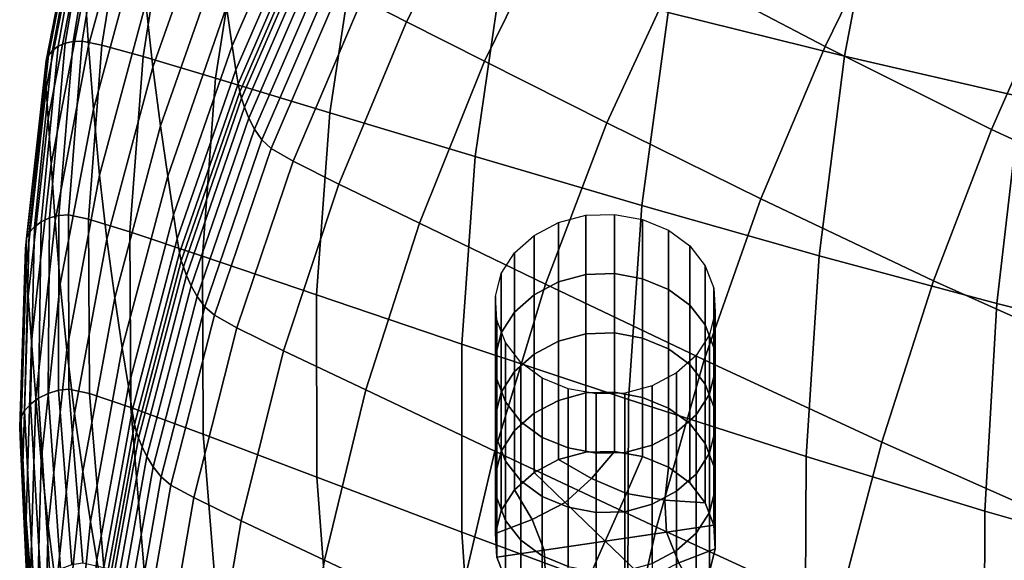
# Model space of a CAD drawing. Extents: x -4.2 to 45.2, y -23.4 to 0.
# Drawn here: x -2.2 to -0.6, y -18.5 to -17.7 of the extents above; entities that cross this region are included whole.
import ezdxf

# ---------------------------------------------------------------- set-up
doc = ezdxf.new("R2010")
doc.units = 0

msp = doc.modelspace()

# ---------------------------------------------------------------- linework, layer by layer
for points in [[(-1.9686, -17.4197, 80.2041), (-2.0453, -17.6987, 80.4029), (-2.0512, -17.6066, 80.5152), (-1.9738, -17.3273, 80.3162)], [(-1.0436, -17.3372, 81.0996), (-1.1074, -17.6454, 81.3174), (-0.8222, -17.7157, 81.4464), (-0.761, -17.3965, 81.223)], [(-0.7415, -17.4706, 78.595), (-0.8533, -17.7005, 78.7514), (-1.0919, -17.5751, 78.7536), (-0.9683, -17.3421, 78.5932)], [(-1.9412, -17.7336, 79.8163), (-1.9526, -17.6301, 79.9458), (-1.8554, -17.3567, 79.7507), (-1.8447, -17.4602, 79.6222)], [(-1.8219, -17.6363, 79.4008), (-1.7048, -17.3694, 79.2121), (-1.6959, -17.4319, 79.1336), (-1.8127, -17.699, 79.3214)], [(-1.4705, -17.3692, 78.759), (-1.402, -17.4074, 78.7564), (-1.5309, -17.6604, 78.9326), (-1.6027, -17.6231, 78.9362)], [(-0.4794, -17.4515, 81.3362), (-0.761, -17.3965, 81.223), (-0.8222, -17.7157, 81.4464), (-0.5371, -17.7817, 81.5656)], [(-1.402, -17.4074, 78.7564), (-1.2812, -17.4726, 78.7551), (-1.4046, -17.7241, 78.9296), (-1.5309, -17.6604, 78.9326)], [(-2.0509, -17.4244, 80.7679), (-2.0559, -17.4313, 80.7438), (-2.1102, -17.7146, 80.9461), (-2.1036, -17.7066, 80.9707)], [(-2.0438, -17.4189, 80.7942), (-2.0509, -17.4244, 80.7679), (-2.1036, -17.7066, 80.9707), (-2.0945, -17.6998, 80.9976)], [(-2.0438, -17.4189, 80.7942), (-2.0945, -17.6998, 80.9976), (-2.0832, -17.6948, 81.024), (-2.0346, -17.4151, 80.8201)], [(-2.0346, -17.4151, 80.8201), (-2.0832, -17.6948, 81.024), (-2.0703, -17.6919, 81.0476), (-2.0233, -17.4131, 80.8432)], [(-2.0101, -17.4131, 80.8611), (-2.0233, -17.4131, 80.8432), (-2.0703, -17.6919, 81.0476), (-2.0559, -17.6914, 81.0656)], [(-1.9786, -17.4191, 80.8833), (-2.0101, -17.4131, 80.8611), (-2.0559, -17.6914, 81.0656), (-2.0237, -17.6981, 81.0881)], [(-1.9686, -17.4197, 80.2041), (-1.9616, -17.523, 80.0779), (-2.0375, -17.8018, 80.2762), (-2.0453, -17.6987, 80.4029)], [(-1.9786, -17.4191, 80.8833), (-2.0237, -17.6981, 81.0881), (-1.9572, -17.7166, 81.1251), (-1.9125, -17.4353, 80.9196)], [(-2.0593, -17.4552, 80.7007), (-2.115, -17.7394, 80.9024), (-2.1139, -17.7235, 80.9263), (-2.0586, -17.4396, 80.7244)], [(-2.0586, -17.4396, 80.7244), (-2.1139, -17.7235, 80.9263), (-2.1102, -17.7146, 80.9461), (-2.0559, -17.4313, 80.7438)], [(-1.9125, -17.4353, 80.9196), (-1.9572, -17.7166, 81.1251), (-1.8398, -17.7515, 81.1865), (-1.7954, -17.4659, 80.9797)], [(-1.807, -17.738, 79.272), (-1.8127, -17.699, 79.3214), (-1.6959, -17.4319, 79.1336), (-1.6905, -17.4708, 79.0847)], [(-2.0593, -17.4552, 80.7007), (-2.0582, -17.4843, 80.6638), (-2.1138, -17.7684, 80.8655), (-2.115, -17.7394, 80.9024)], [(-1.9289, -17.8285, 79.6963), (-1.9412, -17.7336, 79.8163), (-1.8447, -17.4602, 79.6222), (-1.833, -17.5551, 79.5033)], [(-1.6109, -17.5148, 81.0732), (-1.7954, -17.4659, 80.9797), (-1.8398, -17.7515, 81.1865), (-1.6551, -17.8074, 81.2825)], [(-1.8034, -17.7604, 79.2435), (-1.807, -17.738, 79.272), (-1.6905, -17.4708, 79.0847), (-1.6871, -17.4933, 79.0566)], [(-1.0919, -17.5751, 78.7536), (-1.2065, -17.8239, 78.9252), (-1.4046, -17.7241, 78.9296), (-1.2812, -17.4726, 78.7551)], [(-0.7415, -17.4706, 78.595), (-0.4846, -17.6068, 78.5952), (-0.5845, -17.8345, 78.7482), (-0.8533, -17.7005, 78.7514)], [(-2.0582, -17.4843, 80.6638), (-2.0554, -17.5327, 80.605), (-2.1107, -17.8167, 80.8064), (-2.1138, -17.7684, 80.8655)], [(-1.8034, -17.7604, 79.2435), (-1.6871, -17.4933, 79.0566), (-1.6846, -17.5064, 79.0406), (-1.8008, -17.7733, 79.2272)], [(-1.8008, -17.7733, 79.2272), (-1.6846, -17.5064, 79.0406), (-1.6817, -17.5172, 79.028), (-1.7976, -17.7836, 79.2142)], [(-1.9616, -17.523, 80.0779), (-1.9526, -17.6301, 79.9458), (-2.0277, -17.9085, 80.1435), (-2.0375, -17.8018, 80.2762)], [(-1.7928, -17.7985, 79.1955), (-1.7976, -17.7836, 79.2142), (-1.6817, -17.5172, 79.028), (-1.6774, -17.5327, 79.01)], [(-1.376, -17.5766, 81.1894), (-1.6109, -17.5148, 81.0732), (-1.6551, -17.8074, 81.2825), (-1.4197, -17.878, 81.4019)], [(-2.0512, -17.6066, 80.5152), (-2.106, -17.8902, 80.7164), (-2.1107, -17.8167, 80.8064), (-2.0554, -17.5327, 80.605)], [(-1.7859, -17.8159, 79.1742), (-1.7928, -17.7985, 79.1955), (-1.6774, -17.5327, 79.01), (-1.6711, -17.551, 78.9895)], [(-1.9289, -17.8285, 79.6963), (-1.833, -17.5551, 79.5033), (-1.8219, -17.6363, 79.4008), (-1.9173, -17.9098, 79.5927)], [(-1.7859, -17.8159, 79.1742), (-1.6711, -17.551, 78.9895), (-1.6625, -17.5701, 78.9694), (-1.7767, -17.834, 79.1534)], [(-1.7767, -17.834, 79.1534), (-1.6625, -17.5701, 78.9694), (-1.6513, -17.5878, 78.9527), (-1.7649, -17.8511, 79.136)], [(-1.75, -17.865, 79.1251), (-1.7649, -17.8511, 79.136), (-1.6513, -17.5878, 78.9527), (-1.6371, -17.6022, 78.9423)], [(-1.376, -17.5766, 81.1894), (-1.4197, -17.878, 81.4019), (-1.1502, -17.9572, 81.534), (-1.1074, -17.6454, 81.3174)], [(-0.8533, -17.7005, 78.7514), (-0.9574, -17.9467, 78.92), (-1.2065, -17.8239, 78.9252), (-1.0919, -17.5751, 78.7536)], [(-1.7144, -17.8857, 79.1187), (-1.75, -17.865, 79.1251), (-1.6371, -17.6022, 78.9423), (-1.6027, -17.6231, 78.9362)], [(-2.0453, -17.6987, 80.4029), (-2.0994, -17.9819, 80.6037), (-2.106, -17.8902, 80.7164), (-2.0512, -17.6066, 80.5152)], [(-0.4846, -17.6068, 78.5952), (-0.2149, -17.7353, 78.5925), (-0.3047, -17.9629, 78.7437), (-0.5845, -17.8345, 78.7482)], [(-1.9412, -17.7336, 79.8163), (-2.0156, -18.0118, 80.013), (-2.0277, -17.9085, 80.1435), (-1.9526, -17.6301, 79.9458)], [(-1.7144, -17.8857, 79.1187), (-1.6027, -17.6231, 78.9362), (-1.5309, -17.6604, 78.9326), (-1.6404, -17.9227, 79.1147)], [(-1.9173, -17.9098, 79.5927), (-1.8219, -17.6363, 79.4008), (-1.8127, -17.699, 79.3214), (-1.9077, -17.9724, 79.5124)], [(-1.1074, -17.6454, 81.3174), (-1.1502, -17.9572, 81.534), (-0.8634, -18.0385, 81.6676), (-0.8222, -17.7157, 81.4464)], [(-1.6404, -17.9227, 79.1147), (-1.5309, -17.6604, 78.9326), (-1.4046, -17.7241, 78.9296), (-1.51, -17.9858, 79.111)], [(-2.1218, -17.9838, 81.2025), (-2.1084, -17.9774, 81.2294), (-2.0832, -17.6948, 81.024), (-2.0945, -17.6998, 80.9976)], [(-2.1084, -17.9774, 81.2294), (-2.0936, -17.9734, 81.2532), (-2.0703, -17.6919, 81.0476), (-2.0832, -17.6948, 81.024)], [(-2.0453, -17.6987, 80.4029), (-2.0375, -17.8018, 80.2762), (-2.091, -18.0845, 80.4764), (-2.0994, -17.9819, 80.6037)], [(-2.078, -17.9723, 81.2712), (-2.0559, -17.6914, 81.0656), (-2.0703, -17.6919, 81.0476), (-2.0936, -17.9734, 81.2532)], [(-2.0452, -17.9794, 81.2938), (-2.0237, -17.6981, 81.0881), (-2.0559, -17.6914, 81.0656), (-2.078, -17.9723, 81.2712)], [(-2.0452, -17.9794, 81.2938), (-1.9783, -17.9999, 81.331), (-1.9572, -17.7166, 81.1251), (-2.0237, -17.6981, 81.0881)], [(-1.9018, -18.0115, 79.4624), (-1.9077, -17.9724, 79.5124), (-1.8127, -17.699, 79.3214), (-1.807, -17.738, 79.272)], [(-2.1459, -18.0107, 81.13), (-2.1412, -18.0011, 81.1501), (-2.1102, -17.7146, 80.9461), (-2.1139, -17.7235, 80.9263)], [(-2.1329, -17.9919, 81.1751), (-2.1036, -17.7066, 80.9707), (-2.1102, -17.7146, 80.9461), (-2.1412, -18.0011, 81.1501)], [(-2.1218, -17.9838, 81.2025), (-2.0945, -17.6998, 80.9976), (-2.1036, -17.7066, 80.9707), (-2.1329, -17.9919, 81.1751)], [(-0.8533, -17.7005, 78.7514), (-0.5845, -17.8345, 78.7482), (-0.6781, -18.0793, 78.9144), (-0.9574, -17.9467, 78.92)], [(-2.1474, -18.0269, 81.1059), (-2.1459, -18.0107, 81.13), (-2.1139, -17.7235, 80.9263), (-2.115, -17.7394, 80.9024)], [(-1.9783, -17.9999, 81.331), (-1.861, -18.039, 81.3934), (-1.8398, -17.7515, 81.1865), (-1.9572, -17.7166, 81.1251)], [(-1.3057, -18.0846, 79.1054), (-1.51, -17.9858, 79.111), (-1.4046, -17.7241, 78.9296), (-1.2065, -17.8239, 78.9252)], [(-0.5371, -17.7817, 81.5656), (-0.8222, -17.7157, 81.4464), (-0.8634, -18.0385, 81.6676), (-0.5758, -18.1157, 81.7919)], [(-2.1474, -18.0269, 81.1059), (-2.115, -17.7394, 80.9024), (-2.1138, -17.7684, 80.8655), (-2.1463, -18.0558, 81.0687)], [(-1.9289, -17.8285, 79.6963), (-2.0028, -18.1065, 79.8919), (-2.0156, -18.0118, 80.013), (-1.9412, -17.7336, 79.8163)], [(-1.8981, -18.0339, 79.4336), (-1.9018, -18.0115, 79.4624), (-1.807, -17.738, 79.272), (-1.8034, -17.7604, 79.2435)], [(-1.8981, -18.0339, 79.4336), (-1.8034, -17.7604, 79.2435), (-1.8008, -17.7733, 79.2272), (-1.8952, -18.0466, 79.4171)], [(-1.6766, -18.1019, 81.491), (-1.6551, -17.8074, 81.2825), (-1.8398, -17.7515, 81.1865), (-1.861, -18.039, 81.3934)], [(-2.1463, -18.0558, 81.0687), (-2.1138, -17.7684, 80.8655), (-2.1107, -17.8167, 80.8064), (-2.1429, -18.1038, 81.0094)], [(-1.8952, -18.0466, 79.4171), (-1.8008, -17.7733, 79.2272), (-1.7976, -17.7836, 79.2142), (-1.8919, -18.0565, 79.4037)], [(-1.8867, -18.0707, 79.3844), (-1.8919, -18.0565, 79.4037), (-1.7976, -17.7836, 79.2142), (-1.7928, -17.7985, 79.1955)], [(-0.2478, -17.8435, 81.6755), (-0.5371, -17.7817, 81.5656), (-0.5758, -18.1157, 81.7919), (-0.2833, -18.1884, 81.907)], [(-2.0375, -17.8018, 80.2762), (-2.0277, -17.9085, 80.1435), (-2.0805, -18.1907, 80.3429), (-2.091, -18.0845, 80.4764)], [(-1.8793, -18.0873, 79.3625), (-1.8867, -18.0707, 79.3844), (-1.7928, -17.7985, 79.1955), (-1.7859, -17.8159, 79.1742)], [(-1.4414, -18.1815, 81.613), (-1.4197, -17.878, 81.4019), (-1.6551, -17.8074, 81.2825), (-1.6766, -18.1019, 81.491)], [(-2.1378, -18.177, 80.919), (-2.1429, -18.1038, 81.0094), (-2.1107, -17.8167, 80.8064), (-2.106, -17.8902, 80.7164)], [(-1.8793, -18.0873, 79.3625), (-1.7859, -17.8159, 79.1742), (-1.7767, -17.834, 79.1534), (-1.8695, -18.1047, 79.341)], [(-1.0491, -18.2068, 79.0991), (-1.3057, -18.0846, 79.1054), (-1.2065, -17.8239, 78.9252), (-0.9574, -17.9467, 78.92)], [(-1.9289, -17.8285, 79.6963), (-1.9173, -17.9098, 79.5927), (-1.9907, -18.1877, 79.7872), (-2.0028, -18.1065, 79.8919)], [(-1.8695, -18.1047, 79.341), (-1.7767, -17.834, 79.1534), (-1.7649, -17.8511, 79.136), (-1.8571, -18.121, 79.3231)], [(-0.5845, -17.8345, 78.7482), (-0.3047, -17.9629, 78.7437), (-0.3893, -18.2084, 78.909), (-0.6781, -18.0793, 78.9144)], [(-1.8418, -18.1346, 79.3119), (-1.8571, -18.121, 79.3231), (-1.7649, -17.8511, 79.136), (-1.75, -17.865, 79.1251)], [(-1.8054, -18.1552, 79.3054), (-1.8418, -18.1346, 79.3119), (-1.75, -17.865, 79.1251), (-1.7144, -17.8857, 79.1187)], [(-2.1307, -18.2681, 80.8057), (-2.1378, -18.177, 80.919), (-2.106, -17.8902, 80.7164), (-2.0994, -17.9819, 80.6037)], [(-1.8054, -18.1552, 79.3054), (-1.7144, -17.8857, 79.1187), (-1.6404, -17.9227, 79.1147), (-1.7297, -18.1922, 79.3014)], [(-1.4414, -18.1815, 81.613), (-1.1719, -18.271, 81.7481), (-1.1502, -17.9572, 81.534), (-1.4197, -17.878, 81.4019)], [(-2.0156, -18.0118, 80.013), (-2.0678, -18.2934, 80.2115), (-2.0805, -18.1907, 80.3429), (-2.0277, -17.9085, 80.1435)], [(-1.9173, -17.9098, 79.5927), (-1.9077, -17.9724, 79.5124), (-1.9808, -18.2502, 79.706), (-1.9907, -18.1877, 79.7872)], [(-1.7297, -18.1922, 79.3014), (-1.6404, -17.9227, 79.1147), (-1.51, -17.9858, 79.111), (-1.5967, -18.2554, 79.2978)], [(-1.0491, -18.2068, 79.0991), (-0.9574, -17.9467, 78.92), (-0.6781, -18.0793, 78.9144), (-0.7619, -18.3398, 79.0932)], [(-1.1719, -18.271, 81.7481), (-0.8844, -18.3634, 81.8853), (-0.8634, -18.0385, 81.6676), (-1.1502, -17.9572, 81.534)], [(-2.1261, -18.2691, 81.4076), (-2.1218, -17.9838, 81.2025), (-2.1329, -17.9919, 81.1751), (-2.1392, -18.2787, 81.38)], [(-2.1307, -18.2681, 80.8057), (-2.0994, -17.9819, 80.6037), (-2.091, -18.0845, 80.4764), (-2.1218, -18.37, 80.6777)], [(-2.1261, -18.2691, 81.4076), (-2.1107, -18.2612, 81.4348), (-2.1084, -17.9774, 81.2294), (-2.1218, -17.9838, 81.2025)], [(-2.1107, -18.2612, 81.4348), (-2.0941, -18.2559, 81.4587), (-2.0936, -17.9734, 81.2532), (-2.1084, -17.9774, 81.2294)], [(-2.0773, -18.2541, 81.4766), (-2.078, -17.9723, 81.2712), (-2.0936, -17.9734, 81.2532), (-2.0941, -18.2559, 81.4587)], [(-2.0438, -18.2615, 81.499), (-2.0452, -17.9794, 81.2938), (-2.078, -17.9723, 81.2712), (-2.0773, -18.2541, 81.4766)], [(-2.0438, -18.2615, 81.499), (-1.9768, -18.2839, 81.5363), (-1.9783, -17.9999, 81.331), (-2.0452, -17.9794, 81.2938)], [(-1.9018, -18.0115, 79.4624), (-1.9747, -18.2892, 79.6554), (-1.9808, -18.2502, 79.706), (-1.9077, -17.9724, 79.5124)], [(-1.3882, -18.3544, 79.2924), (-1.5967, -18.2554, 79.2978), (-1.51, -17.9858, 79.111), (-1.3057, -18.0846, 79.1054)], [(-1.3241, -18.1016, 79.4919), (-1.3241, -18.0058, 79.6269), (-1.2849, -17.9849, 79.6121), (-1.2849, -18.0808, 79.4771)], [(-1.2849, -18.0808, 79.4771), (-1.2849, -17.9849, 79.6121), (-1.2409, -17.973, 79.6037), (-1.2409, -18.0688, 79.4686)], [(-1.1944, -18.0675, 79.4676), (-1.2409, -18.0688, 79.4686), (-1.2409, -17.973, 79.6037), (-1.1944, -17.9717, 79.6027)], [(-1.1488, -18.0759, 79.4736), (-1.1944, -18.0675, 79.4676), (-1.1944, -17.9717, 79.6027), (-1.1488, -17.9801, 79.6087)], [(-1.1488, -18.0759, 79.4736), (-1.1488, -17.9801, 79.6087), (-1.107, -17.9974, 79.6209), (-1.107, -18.0932, 79.4859)], [(-2.1548, -18.2994, 81.3344), (-2.1491, -18.2891, 81.3547), (-2.1412, -18.0011, 81.1501), (-2.1459, -18.0107, 81.13)], [(-2.1392, -18.2787, 81.38), (-2.1329, -17.9919, 81.1751), (-2.1412, -18.0011, 81.1501), (-2.1491, -18.2891, 81.3547)], [(-1.9768, -18.2839, 81.5363), (-1.8597, -18.3271, 81.5991), (-1.861, -18.039, 81.3934), (-1.9783, -17.9999, 81.331)], [(-1.107, -18.0932, 79.4859), (-1.107, -17.9974, 79.6209), (-1.0722, -18.0225, 79.6388), (-1.0722, -18.1183, 79.5037)], [(-2.1567, -18.3158, 81.3101), (-2.1548, -18.2994, 81.3344), (-2.1459, -18.0107, 81.13), (-2.1474, -18.0269, 81.1059)], [(-2.0028, -18.1065, 79.8919), (-2.0545, -18.3875, 80.0892), (-2.0678, -18.2934, 80.2115), (-2.0156, -18.0118, 80.013)], [(-1.8981, -18.0339, 79.4336), (-1.9708, -18.3115, 79.6263), (-1.9747, -18.2892, 79.6554), (-1.9018, -18.0115, 79.4624)], [(-1.3241, -18.1016, 79.4919), (-1.3559, -18.1297, 79.5117), (-1.3559, -18.0338, 79.6468), (-1.3241, -18.0058, 79.6269)], [(-2.1567, -18.3158, 81.3101), (-2.1474, -18.0269, 81.1059), (-2.1463, -18.0558, 81.0687), (-2.1556, -18.3448, 81.2727)], [(-1.8981, -18.0339, 79.4336), (-1.8952, -18.0466, 79.4171), (-1.9678, -18.3241, 79.6094), (-1.9708, -18.3115, 79.6263)], [(-1.3559, -18.1297, 79.5117), (-1.3778, -18.1631, 79.5355), (-1.3778, -18.0673, 79.6706), (-1.3559, -18.0338, 79.6468)], [(-1.0476, -18.1505, 79.5265), (-1.0722, -18.1183, 79.5037), (-1.0722, -18.0225, 79.6388), (-1.0476, -18.0547, 79.6616)], [(-1.8952, -18.0466, 79.4171), (-1.8919, -18.0565, 79.4037), (-1.9643, -18.3337, 79.5957), (-1.9678, -18.3241, 79.6094)], [(-1.676, -18.3968, 81.6979), (-1.6766, -18.1019, 81.491), (-1.861, -18.039, 81.3934), (-1.8597, -18.3271, 81.5991)], [(-0.5953, -18.4517, 82.0137), (-0.5758, -18.1157, 81.7919), (-0.8634, -18.0385, 81.6676), (-0.8844, -18.3634, 81.8853)], [(-2.1556, -18.3448, 81.2727), (-2.1463, -18.0558, 81.0687), (-2.1429, -18.1038, 81.0094), (-2.152, -18.3925, 81.213)], [(-1.8867, -18.0707, 79.3844), (-1.9587, -18.3473, 79.5759), (-1.9643, -18.3337, 79.5957), (-1.8919, -18.0565, 79.4037)], [(-1.0338, -18.187, 79.5524), (-1.0476, -18.1505, 79.5265), (-1.0476, -18.0547, 79.6616), (-1.0338, -18.0911, 79.6875)], [(-1.8793, -18.0873, 79.3625), (-1.9509, -18.3633, 79.5534), (-1.9587, -18.3473, 79.5759), (-1.8867, -18.0707, 79.3844)], [(-1.3871, -18.2002, 79.5618), (-1.3871, -18.1044, 79.6969), (-1.3778, -18.0673, 79.6706), (-1.3778, -18.1631, 79.5355)], [(-1.3241, -18.1975, 79.3568), (-1.3241, -18.1016, 79.4919), (-1.2849, -18.0808, 79.4771), (-1.2849, -18.1766, 79.342)], [(-1.2849, -18.1766, 79.342), (-1.2849, -18.0808, 79.4771), (-1.2409, -18.0688, 79.4686), (-1.2409, -18.1646, 79.3335)], [(-1.1944, -18.1633, 79.3326), (-1.2409, -18.1646, 79.3335), (-1.2409, -18.0688, 79.4686), (-1.1944, -18.0675, 79.4676)], [(-1.1488, -18.1717, 79.3385), (-1.1944, -18.1633, 79.3326), (-1.1944, -18.0675, 79.4676), (-1.1488, -18.0759, 79.4736)], [(-1.1488, -18.1717, 79.3385), (-1.1488, -18.0759, 79.4736), (-1.107, -18.0932, 79.4859), (-1.107, -18.189, 79.3508)], [(-0.7619, -18.3398, 79.0932), (-0.6781, -18.0793, 78.9144), (-0.3893, -18.2084, 78.909), (-0.466, -18.4712, 79.0887)], [(-2.1218, -18.37, 80.6777), (-2.091, -18.0845, 80.4764), (-2.0805, -18.1907, 80.3429), (-2.1107, -18.4753, 80.5434)], [(-1.8793, -18.0873, 79.3625), (-1.8695, -18.1047, 79.341), (-1.9407, -18.38, 79.5314), (-1.9509, -18.3633, 79.5534)], [(-1.1264, -18.4772, 79.2866), (-1.3882, -18.3544, 79.2924), (-1.3057, -18.0846, 79.1054), (-1.0491, -18.2068, 79.0991)], [(-1.107, -18.189, 79.3508), (-1.107, -18.0932, 79.4859), (-1.0722, -18.1183, 79.5037), (-1.0722, -18.2142, 79.3686)], [(-1.0338, -18.187, 79.5524), (-1.0338, -18.0911, 79.6875), (-1.0312, -18.1293, 79.7145), (-1.0312, -18.2251, 79.5794)], [(-2.1465, -18.4652, 81.122), (-2.152, -18.3925, 81.213), (-2.1429, -18.1038, 81.0094), (-2.1378, -18.177, 80.919)], [(-2.0028, -18.1065, 79.8919), (-1.9907, -18.1877, 79.7872), (-2.042, -18.4681, 79.9835), (-2.0545, -18.3875, 80.0892)], [(-1.8695, -18.1047, 79.341), (-1.8571, -18.121, 79.3231), (-1.9278, -18.3959, 79.513), (-1.9407, -18.38, 79.5314)], [(-1.4416, -18.4854, 81.8215), (-1.4414, -18.1815, 81.613), (-1.6766, -18.1019, 81.491), (-1.676, -18.3968, 81.6979)], [(-1.3845, -18.2384, 79.5889), (-1.3845, -18.1426, 79.7239), (-1.3871, -18.1044, 79.6969), (-1.3871, -18.2002, 79.5618)], [(-1.3241, -18.1975, 79.3568), (-1.3559, -18.2255, 79.3767), (-1.3559, -18.1297, 79.5117), (-1.3241, -18.1016, 79.4919)], [(-1.8418, -18.1346, 79.3119), (-1.9121, -18.4093, 79.5017), (-1.9278, -18.3959, 79.513), (-1.8571, -18.121, 79.3231)], [(-1.3559, -18.2255, 79.3767), (-1.3778, -18.2589, 79.4004), (-1.3778, -18.1631, 79.5355), (-1.3559, -18.1297, 79.5117)], [(-1.0476, -18.2463, 79.3914), (-1.0722, -18.2142, 79.3686), (-1.0722, -18.1183, 79.5037), (-1.0476, -18.1505, 79.5265)], [(-1.0312, -18.2251, 79.5794), (-1.0312, -18.1293, 79.7145), (-1.0405, -18.1664, 79.7408), (-1.0405, -18.2622, 79.6058)], [(-0.3008, -18.5354, 82.133), (-0.2833, -18.1884, 81.907), (-0.5758, -18.1157, 81.7919), (-0.5953, -18.4517, 82.0137)], [(-1.8054, -18.1552, 79.3054), (-1.8751, -18.4297, 79.4952), (-1.9121, -18.4093, 79.5017), (-1.8418, -18.1346, 79.3119)], [(-1.3845, -18.2384, 79.5889), (-1.3707, -18.2748, 79.6147), (-1.3707, -18.179, 79.7498), (-1.3845, -18.1426, 79.7239)], [(-1.8054, -18.1552, 79.3054), (-1.7297, -18.1922, 79.3014), (-1.7984, -18.467, 79.4915), (-1.8751, -18.4297, 79.4952)], [(-1.0338, -18.2828, 79.4173), (-1.0476, -18.2463, 79.3914), (-1.0476, -18.1505, 79.5265), (-1.0338, -18.187, 79.5524)], [(-2.1391, -18.5558, 81.0079), (-2.1465, -18.4652, 81.122), (-2.1378, -18.177, 80.919), (-2.1307, -18.2681, 80.8057)], [(-1.3871, -18.2961, 79.4267), (-1.3871, -18.2002, 79.5618), (-1.3778, -18.1631, 79.5355), (-1.3778, -18.2589, 79.4004)], [(-1.3241, -18.1975, 79.3568), (-1.2849, -18.1766, 79.342), (-1.2849, -18.2724, 79.2069), (-1.3241, -18.2933, 79.2217)], [(-1.2849, -18.1766, 79.342), (-1.2409, -18.1646, 79.3335), (-1.2409, -18.2604, 79.1984), (-1.2849, -18.2724, 79.2069)], [(-1.1944, -18.1633, 79.3326), (-1.1944, -18.2591, 79.1975), (-1.2409, -18.2604, 79.1984), (-1.2409, -18.1646, 79.3335)], [(-1.1488, -18.1717, 79.3385), (-1.1488, -18.2676, 79.2035), (-1.1944, -18.2591, 79.1975), (-1.1944, -18.1633, 79.3326)], [(-1.1488, -18.1717, 79.3385), (-1.107, -18.189, 79.3508), (-1.107, -18.2848, 79.2157), (-1.1488, -18.2676, 79.2035)], [(-1.0624, -18.2957, 79.6295), (-1.0405, -18.2622, 79.6058), (-1.0405, -18.1664, 79.7408), (-1.0624, -18.1998, 79.7646)], [(-2.0976, -18.5768, 80.4109), (-2.1107, -18.4753, 80.5434), (-2.0805, -18.1907, 80.3429), (-2.0678, -18.2934, 80.2115)], [(-1.9907, -18.1877, 79.7872), (-1.9808, -18.2502, 79.706), (-2.0318, -18.5303, 79.9014), (-2.042, -18.4681, 79.9835)], [(-1.7297, -18.1922, 79.3014), (-1.5967, -18.2554, 79.2978), (-1.6638, -18.5307, 79.4886), (-1.7984, -18.467, 79.4915)], [(-1.4416, -18.4854, 81.8215), (-1.1728, -18.5853, 81.9588), (-1.1719, -18.271, 81.7481), (-1.4414, -18.1815, 81.613)], [(-1.3707, -18.2748, 79.6147), (-1.3461, -18.307, 79.6375), (-1.3461, -18.2112, 79.7726), (-1.3707, -18.179, 79.7498)], [(-1.107, -18.189, 79.3508), (-1.0722, -18.2142, 79.3686), (-1.0722, -18.31, 79.2336), (-1.107, -18.2848, 79.2157)], [(-1.0338, -18.2828, 79.4173), (-1.0338, -18.187, 79.5524), (-1.0312, -18.2251, 79.5794), (-1.0312, -18.3209, 79.4444)], [(-1.3845, -18.3342, 79.4538), (-1.3845, -18.2384, 79.5889), (-1.3871, -18.2002, 79.5618), (-1.3871, -18.2961, 79.4267)], [(-1.3241, -18.1975, 79.3568), (-1.3241, -18.2933, 79.2217), (-1.3559, -18.3213, 79.2416), (-1.3559, -18.2255, 79.3767)], [(-1.1264, -18.4772, 79.2866), (-1.0491, -18.2068, 79.0991), (-0.7619, -18.3398, 79.0932), (-0.8337, -18.612, 79.282)], [(-1.0942, -18.3237, 79.6494), (-1.0624, -18.2957, 79.6295), (-1.0624, -18.1998, 79.7646), (-1.0942, -18.2279, 79.7845)], [(-1.3113, -18.3322, 79.6554), (-1.3113, -18.2363, 79.7905), (-1.3461, -18.2112, 79.7726), (-1.3461, -18.307, 79.6375)], [(-1.0476, -18.2463, 79.3914), (-1.0476, -18.3421, 79.2564), (-1.0722, -18.31, 79.2336), (-1.0722, -18.2142, 79.3686)], [(-1.0312, -18.3209, 79.4444), (-1.0312, -18.2251, 79.5794), (-1.0405, -18.2622, 79.6058), (-1.0405, -18.358, 79.4707)], [(-1.3845, -18.3342, 79.4538), (-1.3707, -18.3707, 79.4797), (-1.3707, -18.2748, 79.6147), (-1.3845, -18.2384, 79.5889)], [(-1.3559, -18.2255, 79.3767), (-1.3559, -18.3213, 79.2416), (-1.3778, -18.3548, 79.2653), (-1.3778, -18.2589, 79.4004)], [(-1.2695, -18.3494, 79.6676), (-1.2695, -18.2536, 79.8027), (-1.3113, -18.2363, 79.7905), (-1.3113, -18.3322, 79.6554)], [(-1.0942, -18.3237, 79.6494), (-1.0942, -18.2279, 79.7845), (-1.1334, -18.2487, 79.7993), (-1.1334, -18.3446, 79.6642)], [(-2.1107, -18.2612, 81.4348), (-2.0906, -18.5446, 81.6391), (-2.0724, -18.538, 81.6628), (-2.0941, -18.2559, 81.4587)], [(-2.0773, -18.2541, 81.4766), (-2.0941, -18.2559, 81.4587), (-2.0724, -18.538, 81.6628), (-2.0546, -18.5353, 81.6804)], [(-2.0438, -18.2615, 81.499), (-2.0773, -18.2541, 81.4766), (-2.0546, -18.5353, 81.6804), (-2.0205, -18.5429, 81.7025)], [(-1.9747, -18.2892, 79.6554), (-2.0255, -18.569, 79.8503), (-2.0318, -18.5303, 79.9014), (-1.9808, -18.2502, 79.706)], [(-1.3882, -18.3544, 79.2924), (-1.4526, -18.6304, 79.4843), (-1.6638, -18.5307, 79.4886), (-1.5967, -18.2554, 79.2978)], [(-1.2695, -18.3494, 79.6676), (-1.2239, -18.3578, 79.6736), (-1.2239, -18.262, 79.8087), (-1.2695, -18.2536, 79.8027)], [(-1.1334, -18.3446, 79.6642), (-1.1334, -18.2487, 79.7993), (-1.1774, -18.2607, 79.8078), (-1.1774, -18.3565, 79.6727)], [(-1.0338, -18.2828, 79.4173), (-1.0338, -18.3786, 79.2822), (-1.0476, -18.3421, 79.2564), (-1.0476, -18.2463, 79.3914)], [(-2.1261, -18.2691, 81.4076), (-2.1392, -18.2787, 81.38), (-2.1227, -18.5651, 81.5842), (-2.1078, -18.554, 81.6119)], [(-2.1391, -18.5558, 81.0079), (-2.1307, -18.2681, 80.8057), (-2.1218, -18.37, 80.6777), (-2.1297, -18.6568, 80.8791)], [(-2.1261, -18.2691, 81.4076), (-2.1078, -18.554, 81.6119), (-2.0906, -18.5446, 81.6391), (-2.1107, -18.2612, 81.4348)], [(-2.0438, -18.2615, 81.499), (-2.0205, -18.5429, 81.7025), (-1.9535, -18.5671, 81.7397), (-1.9768, -18.2839, 81.5363)], [(-1.3871, -18.2961, 79.4267), (-1.3778, -18.2589, 79.4004), (-1.3778, -18.3548, 79.2653), (-1.3871, -18.3919, 79.2917)], [(-1.3241, -18.2933, 79.2217), (-1.2849, -18.2724, 79.2069), (-1.2849, -18.3682, 79.0718), (-1.3241, -18.3891, 79.0866)], [(-1.2849, -18.2724, 79.2069), (-1.2409, -18.2604, 79.1984), (-1.2409, -18.3563, 79.0633), (-1.2849, -18.3682, 79.0718)], [(-1.1944, -18.2591, 79.1975), (-1.1944, -18.3549, 79.0624), (-1.2409, -18.3563, 79.0633), (-1.2409, -18.2604, 79.1984)], [(-1.2239, -18.3578, 79.6736), (-1.1774, -18.3565, 79.6727), (-1.1774, -18.2607, 79.8078), (-1.2239, -18.262, 79.8087)], [(-1.1488, -18.2676, 79.2035), (-1.1488, -18.3634, 79.0684), (-1.1944, -18.3549, 79.0624), (-1.1944, -18.2591, 79.1975)], [(-1.1728, -18.5853, 81.9588), (-0.8856, -18.6887, 82.0986), (-0.8844, -18.3634, 81.8853), (-1.1719, -18.271, 81.7481)], [(-1.1488, -18.2676, 79.2035), (-1.107, -18.2848, 79.2157), (-1.107, -18.3806, 79.0806), (-1.1488, -18.3634, 79.0684)], [(-1.0624, -18.3915, 79.4944), (-1.0405, -18.358, 79.4707), (-1.0405, -18.2622, 79.6058), (-1.0624, -18.2957, 79.6295)], [(-2.1392, -18.2787, 81.38), (-2.1491, -18.2891, 81.3547), (-2.1341, -18.5767, 81.5588), (-2.1227, -18.5651, 81.5842)], [(-1.9768, -18.2839, 81.5363), (-1.9535, -18.5671, 81.7397), (-1.8369, -18.6143, 81.8026), (-1.8597, -18.3271, 81.5991)], [(-1.3707, -18.3707, 79.4797), (-1.3461, -18.4028, 79.5025), (-1.3461, -18.307, 79.6375), (-1.3707, -18.2748, 79.6147)], [(-1.107, -18.2848, 79.2157), (-1.0722, -18.31, 79.2336), (-1.0722, -18.4058, 79.0985), (-1.107, -18.3806, 79.0806)], [(-1.0338, -18.2828, 79.4173), (-1.0312, -18.3209, 79.4444), (-1.0312, -18.4167, 79.3093), (-1.0338, -18.3786, 79.2822)], [(-2.1567, -18.3158, 81.3101), (-2.1429, -18.6045, 81.514), (-2.1406, -18.5877, 81.5384), (-2.1548, -18.2994, 81.3344)], [(-2.1548, -18.2994, 81.3344), (-2.1406, -18.5877, 81.5384), (-2.1341, -18.5767, 81.5588), (-2.1491, -18.2891, 81.3547)], [(-2.0838, -18.6698, 80.2876), (-2.0976, -18.5768, 80.4109), (-2.0678, -18.2934, 80.2115), (-2.0545, -18.3875, 80.0892)], [(-1.9708, -18.3115, 79.6263), (-2.0215, -18.5912, 79.8208), (-2.0255, -18.569, 79.8503), (-1.9747, -18.2892, 79.6554)], [(-1.3845, -18.3342, 79.4538), (-1.3871, -18.2961, 79.4267), (-1.3871, -18.3919, 79.2917), (-1.3845, -18.43, 79.3187)], [(-1.3241, -18.2933, 79.2217), (-1.3241, -18.3891, 79.0866), (-1.3559, -18.4171, 79.1065), (-1.3559, -18.3213, 79.2416)], [(-1.0942, -18.4195, 79.5143), (-1.0624, -18.3915, 79.4944), (-1.0624, -18.2957, 79.6295), (-1.0942, -18.3237, 79.6494)], [(-2.1567, -18.3158, 81.3101), (-2.1556, -18.3448, 81.2727), (-2.1418, -18.6334, 81.4763), (-2.1429, -18.6045, 81.514)], [(-1.9708, -18.3115, 79.6263), (-1.9678, -18.3241, 79.6094), (-2.0184, -18.6035, 79.8037), (-2.0215, -18.5912, 79.8208)], [(-1.3113, -18.428, 79.5203), (-1.3113, -18.3322, 79.6554), (-1.3461, -18.307, 79.6375), (-1.3461, -18.4028, 79.5025)], [(-1.0476, -18.3421, 79.2564), (-1.0476, -18.4379, 79.1213), (-1.0722, -18.4058, 79.0985), (-1.0722, -18.31, 79.2336)], [(-1.0312, -18.3209, 79.4444), (-1.0405, -18.358, 79.4707), (-1.0405, -18.4538, 79.3356), (-1.0312, -18.4167, 79.3093)], [(-1.9678, -18.3241, 79.6094), (-1.9643, -18.3337, 79.5957), (-2.0146, -18.6129, 79.7896), (-2.0184, -18.6035, 79.8037)], [(-1.9587, -18.3473, 79.5759), (-2.0087, -18.6263, 79.7693), (-2.0146, -18.6129, 79.7896), (-1.9643, -18.3337, 79.5957)], [(-1.676, -18.3968, 81.6979), (-1.8597, -18.3271, 81.5991), (-1.8369, -18.6143, 81.8026), (-1.6541, -18.6908, 81.9019)], [(-1.3845, -18.3342, 79.4538), (-1.3845, -18.43, 79.3187), (-1.3707, -18.4665, 79.3446), (-1.3707, -18.3707, 79.4797)], [(-1.3559, -18.3213, 79.2416), (-1.3559, -18.4171, 79.1065), (-1.3778, -18.4506, 79.1302), (-1.3778, -18.3548, 79.2653)], [(-1.2695, -18.4452, 79.5325), (-1.2695, -18.3494, 79.6676), (-1.3113, -18.3322, 79.6554), (-1.3113, -18.428, 79.5203)], [(-1.0942, -18.4195, 79.5143), (-1.0942, -18.3237, 79.6494), (-1.1334, -18.3446, 79.6642), (-1.1334, -18.4404, 79.5291)], [(-2.1556, -18.3448, 81.2727), (-2.152, -18.3925, 81.213), (-2.138, -18.6809, 81.4162), (-2.1418, -18.6334, 81.4763)], [(-1.9509, -18.3633, 79.5534), (-2.0005, -18.6419, 79.7462), (-2.0087, -18.6263, 79.7693), (-1.9587, -18.3473, 79.5759)], [(-1.2695, -18.4452, 79.5325), (-1.2239, -18.4537, 79.5385), (-1.2239, -18.3578, 79.6736), (-1.2695, -18.3494, 79.6676)], [(-1.1334, -18.4404, 79.5291), (-1.1334, -18.3446, 79.6642), (-1.1774, -18.3565, 79.6727), (-1.1774, -18.4524, 79.5376)], [(-1.0338, -18.3786, 79.2822), (-1.0338, -18.4744, 79.1471), (-1.0476, -18.4379, 79.1213), (-1.0476, -18.3421, 79.2564)], [(-0.8337, -18.612, 79.282), (-0.7619, -18.3398, 79.0932), (-0.466, -18.4712, 79.0887), (-0.5324, -18.7468, 79.2798)], [(-1.9509, -18.3633, 79.5534), (-1.9407, -18.38, 79.5314), (-1.9898, -18.6583, 79.7236), (-2.0005, -18.6419, 79.7462)], [(-1.1264, -18.4772, 79.2866), (-1.1876, -18.7547, 79.4803), (-1.4526, -18.6304, 79.4843), (-1.3882, -18.3544, 79.2924)], [(-1.3871, -18.3919, 79.2917), (-1.3778, -18.3548, 79.2653), (-1.3778, -18.4506, 79.1302), (-1.3871, -18.4877, 79.1566)], [(-1.2741, -18.4374, 79.1209), (-1.3241, -18.3891, 79.0866), (-1.2849, -18.3682, 79.0718), (-1.2315, -18.3989, 79.0936)], [(-1.2315, -18.3989, 79.0936), (-1.2849, -18.3682, 79.0718), (-1.2409, -18.3563, 79.0633), (-1.1944, -18.3549, 79.0624)], [(-1.1751, -18.4229, 79.1106), (-1.2315, -18.3989, 79.0936), (-1.1944, -18.3549, 79.0624), (-1.1488, -18.3634, 79.0684)], [(-1.2239, -18.4537, 79.5385), (-1.1774, -18.4524, 79.5376), (-1.1774, -18.3565, 79.6727), (-1.2239, -18.3578, 79.6736)], [(-1.1751, -18.4229, 79.1106), (-1.1488, -18.3634, 79.0684), (-1.107, -18.3806, 79.0806), (-1.1128, -18.4337, 79.1183)], [(-1.0624, -18.3915, 79.4944), (-1.0624, -18.4873, 79.3593), (-1.0405, -18.4538, 79.3356), (-1.0405, -18.358, 79.4707)], [(-0.596, -18.7881, 82.23), (-0.5953, -18.4517, 82.0137), (-0.8844, -18.3634, 81.8853), (-0.8856, -18.6887, 82.0986)], [(-2.1297, -18.6568, 80.8791), (-2.1218, -18.37, 80.6777), (-2.1107, -18.4753, 80.5434), (-2.1182, -18.761, 80.7439)], [(-1.9407, -18.38, 79.5314), (-1.9278, -18.3959, 79.513), (-1.9766, -18.6739, 79.7048), (-1.9898, -18.6583, 79.7236)], [(-1.3707, -18.3707, 79.4797), (-1.3707, -18.4665, 79.3446), (-1.3461, -18.4986, 79.3674), (-1.3461, -18.4028, 79.5025)], [(-1.1128, -18.4337, 79.1183), (-1.107, -18.3806, 79.0806), (-1.0722, -18.4058, 79.0985), (-1.0476, -18.4379, 79.1213)], [(-1.0338, -18.3786, 79.2822), (-1.0312, -18.4167, 79.3093), (-1.0312, -18.5125, 79.1742), (-1.0338, -18.4744, 79.1471)], [(-2.1465, -18.4652, 81.122), (-2.1321, -18.7533, 81.3245), (-2.138, -18.6809, 81.4162), (-2.152, -18.3925, 81.213)], [(-2.0838, -18.6698, 80.2876), (-2.0545, -18.3875, 80.0892), (-2.042, -18.4681, 79.9835), (-2.071, -18.7493, 80.1809)], [(-1.9121, -18.4093, 79.5017), (-1.9606, -18.6871, 79.6932), (-1.9766, -18.6739, 79.7048), (-1.9278, -18.3959, 79.513)], [(-1.4416, -18.4854, 81.8215), (-1.676, -18.3968, 81.6979), (-1.6541, -18.6908, 81.9019), (-1.421, -18.7883, 82.0265)], [(-1.3845, -18.43, 79.3187), (-1.3871, -18.3919, 79.2917), (-1.3871, -18.4877, 79.1566), (-1.3845, -18.5258, 79.1836)], [(-1.2741, -18.4374, 79.1209), (-1.3278, -18.4653, 79.1407), (-1.3559, -18.4171, 79.1065), (-1.3241, -18.3891, 79.0866)], [(-1.2092, -18.5001, 79.1654), (-1.2741, -18.4374, 79.1209), (-1.2315, -18.3989, 79.0936), (-1.1751, -18.4229, 79.1106)], [(-1.0942, -18.4195, 79.5143), (-1.0942, -18.5153, 79.3792), (-1.0624, -18.4873, 79.3593), (-1.0624, -18.3915, 79.4944)], [(-1.8751, -18.4297, 79.4952), (-1.9232, -18.7076, 79.6869), (-1.9606, -18.6871, 79.6932), (-1.9121, -18.4093, 79.5017)], [(-1.3113, -18.428, 79.5203), (-1.3461, -18.4028, 79.5025), (-1.3461, -18.4986, 79.3674), (-1.3113, -18.5238, 79.3852)], [(-1.8751, -18.4297, 79.4952), (-1.7984, -18.467, 79.4915), (-1.846, -18.7452, 79.6838), (-1.9232, -18.7076, 79.6869)], [(-1.3278, -18.4653, 79.1407), (-1.3871, -18.4877, 79.1566), (-1.3778, -18.4506, 79.1302), (-1.3559, -18.4171, 79.1065)], [(-1.3845, -18.43, 79.3187), (-1.3845, -18.5258, 79.1836), (-1.3707, -18.5623, 79.2095), (-1.3707, -18.4665, 79.3446)], [(-1.2695, -18.4452, 79.5325), (-1.3113, -18.428, 79.5203), (-1.3113, -18.5238, 79.3852), (-1.2695, -18.541, 79.3975)], [(-1.2092, -18.5001, 79.1654), (-1.1751, -18.4229, 79.1106), (-1.1128, -18.4337, 79.1183), (-1.1101, -18.4856, 79.1551)], [(-1.0942, -18.4195, 79.5143), (-1.1334, -18.4404, 79.5291), (-1.1334, -18.5362, 79.394), (-1.0942, -18.5153, 79.3792)], [(-1.0312, -18.4167, 79.3093), (-1.0405, -18.4538, 79.3356), (-1.0405, -18.5497, 79.2005), (-1.0312, -18.5125, 79.1742)], [(-1.2092, -18.5001, 79.1654), (-1.3082, -18.5146, 79.1757), (-1.3278, -18.4653, 79.1407), (-1.2741, -18.4374, 79.1209)], [(-1.2695, -18.4452, 79.5325), (-1.2695, -18.541, 79.3975), (-1.2239, -18.5495, 79.4035), (-1.2239, -18.4537, 79.5385)], [(-1.1334, -18.4404, 79.5291), (-1.1774, -18.4524, 79.5376), (-1.1774, -18.5482, 79.4025), (-1.1334, -18.5362, 79.394)], [(-1.1101, -18.4856, 79.1551), (-1.1128, -18.4337, 79.1183), (-1.0476, -18.4379, 79.1213), (-1.0338, -18.4744, 79.1471)], [(-1.2239, -18.4537, 79.5385), (-1.2239, -18.5495, 79.4035), (-1.1774, -18.5482, 79.4025), (-1.1774, -18.4524, 79.5376)], [(-1.0624, -18.4873, 79.3593), (-1.0624, -18.5831, 79.2243), (-1.0405, -18.5497, 79.2005), (-1.0405, -18.4538, 79.3356)], [(-0.3005, -18.8824, 82.3526), (-0.3008, -18.5354, 82.133), (-0.5953, -18.4517, 82.0137), (-0.596, -18.7881, 82.23)], [(-2.1391, -18.5558, 81.0079), (-2.1243, -18.8434, 81.2096), (-2.1321, -18.7533, 81.3245), (-2.1465, -18.4652, 81.122)], [(-2.1047, -18.8611, 80.6104), (-2.1182, -18.761, 80.7439), (-2.1107, -18.4753, 80.5434), (-2.0976, -18.5768, 80.4109)], [(-2.071, -18.7493, 80.1809), (-2.042, -18.4681, 79.9835), (-2.0318, -18.5303, 79.9014), (-2.0605, -18.8105, 80.098)], [(-1.7984, -18.467, 79.4915), (-1.6638, -18.5307, 79.4886), (-1.7104, -18.8094, 79.682), (-1.846, -18.7452, 79.6838)], [(-1.3082, -18.5146, 79.1757), (-1.3845, -18.5258, 79.1836), (-1.3871, -18.4877, 79.1566), (-1.3278, -18.4653, 79.1407)], [(-1.3707, -18.4665, 79.3446), (-1.3707, -18.5623, 79.2095), (-1.3461, -18.5945, 79.2323), (-1.3461, -18.4986, 79.3674)], [(-1.1264, -18.4772, 79.2866), (-0.8337, -18.612, 79.282), (-0.8912, -18.8919, 79.4781), (-1.1876, -18.7547, 79.4803)], [(-1.1101, -18.4856, 79.1551), (-1.0338, -18.4744, 79.1471), (-1.0312, -18.5125, 79.1742), (-1.0905, -18.535, 79.1901)], [(-1.4416, -18.4854, 81.8215), (-1.421, -18.7883, 82.0265), (-1.1534, -18.8983, 82.1651), (-1.1728, -18.5853, 81.9588)], [(-1.2092, -18.5001, 79.1654), (-1.1101, -18.4856, 79.1551), (-1.0905, -18.535, 79.1901), (-1.1442, -18.5628, 79.2099)], [(-1.0942, -18.5153, 79.3792), (-1.0942, -18.6112, 79.2441), (-1.0624, -18.5831, 79.2243), (-1.0624, -18.4873, 79.3593)], [(-1.3113, -18.5238, 79.3852), (-1.3461, -18.4986, 79.3674), (-1.3461, -18.5945, 79.2323), (-1.3113, -18.6196, 79.2502)], [(-1.2092, -18.5001, 79.1654), (-1.2432, -18.5773, 79.2201), (-1.3055, -18.5665, 79.2125), (-1.3082, -18.5146, 79.1757)], [(-1.2092, -18.5001, 79.1654), (-1.1442, -18.5628, 79.2099), (-1.1868, -18.6014, 79.2372), (-1.2432, -18.5773, 79.2201)], [(-1.3082, -18.5146, 79.1757), (-1.3055, -18.5665, 79.2125), (-1.3707, -18.5623, 79.2095), (-1.3845, -18.5258, 79.1836)], [(-1.2695, -18.541, 79.3975), (-1.3113, -18.5238, 79.3852), (-1.3113, -18.6196, 79.2502), (-1.2695, -18.6369, 79.2624)], [(-1.0942, -18.5153, 79.3792), (-1.1334, -18.5362, 79.394), (-1.1334, -18.632, 79.259), (-1.0942, -18.6112, 79.2441)], [(-1.0905, -18.535, 79.1901), (-1.0312, -18.5125, 79.1742), (-1.0405, -18.5497, 79.2005), (-1.0624, -18.5831, 79.2243)], [(-2.054, -18.8487, 80.0464), (-2.0605, -18.8105, 80.098), (-2.0318, -18.5303, 79.9014), (-2.0255, -18.569, 79.8503)], [(-1.4526, -18.6304, 79.4843), (-1.4977, -18.91, 79.6795), (-1.7104, -18.8094, 79.682), (-1.6638, -18.5307, 79.4886)]]:
    msp.add_3dface(points)

doc.saveas('drawing.dxf')
